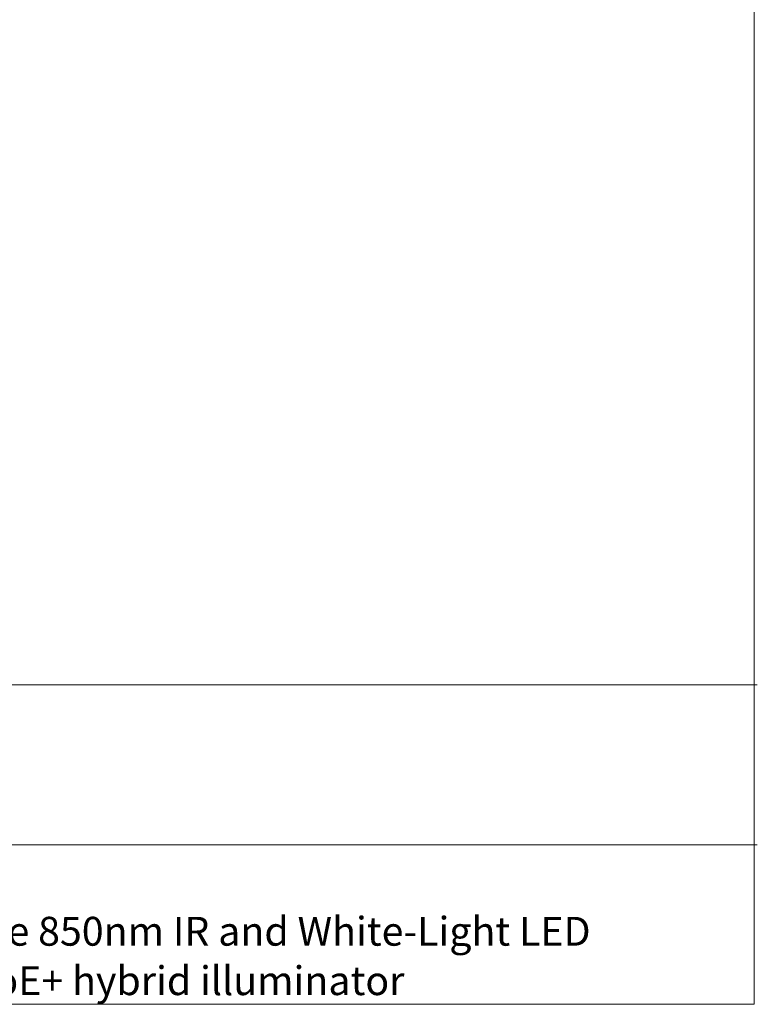
# Model space of a CAD drawing. Units: inches. Extents: x -2.3 to 13.3, y 3.2 to 13.9.
# Drawn here: x 10 to 13.3, y 3.2 to 7.6 of the extents above; entities that cross this region are included whole.
import ezdxf

# ---------------------------------------------------------------- set-up
doc = ezdxf.new("R2010")
doc.units = ezdxf.units.IN
doc.header["$MEASUREMENT"] = 0
doc.layers.add('art', color=7, linetype='Continuous')
doc.layers.add('template', color=7, linetype='Continuous')

# ---------------------------------------------------------------- blocks, each defined once
blk = doc.blocks.new('block 5')
at = {"layer": 'template', "color": 18, "lineweight": 18, "true_color": 0x010101}
for points in [[(5.998, 4.596), (13.2941, 4.596)], [(5.998, 3.8766), (13.2941, 3.8766)]]:
    blk.add_lwpolyline(points, dxfattribs=at)
blk = doc.blocks.new('block 4')
at = {"layer": 'template'}
blk.add_blockref('block 5', (0, 0), dxfattribs=at)
blk = doc.blocks.new('block 3')
at = {"layer": 'template'}
blk.add_blockref('block 4', (0, 0), dxfattribs=at)
blk = doc.blocks.new('block 2')
at = {"layer": 'template', "color": 18, "lineweight": 18, "true_color": 0x010101}
for points in [[(13.2801, 13.9072), (13.2801, 3.16)], [(-2.3102, 3.16), (13.2801, 3.16)]]:
    blk.add_lwpolyline(points, dxfattribs=at)
at = {"layer": 'template'}
blk.add_blockref('block 3', (0, 0), dxfattribs=at)

msp = doc.modelspace()

# ---------------------------------------------------------------- block references
at = {"layer": 'template'}
msp.add_blockref('block 2', (0, 0), dxfattribs=at)

# ---------------------------------------------------------------- texts
at = {"layer": 'art', "color": 7, "true_color": 0xffffff, "char_height": 0.129755, "attachment_point": 7}
for s, insert in [('\\fGotham Book|b0|i0|c0|p34;\\W1;Medium-range 850nm IR and White-Light LED ', (8.8116, 3.4232)), ('\\fGotham Book|b0|i0|c0|p34;\\W1;IP-enabled PoE+ hybrid illuminator', (8.8116, 3.2009))]:
    msp.add_mtext(s, dxfattribs=dict(at, insert=insert))

doc.saveas('drawing.dxf')
